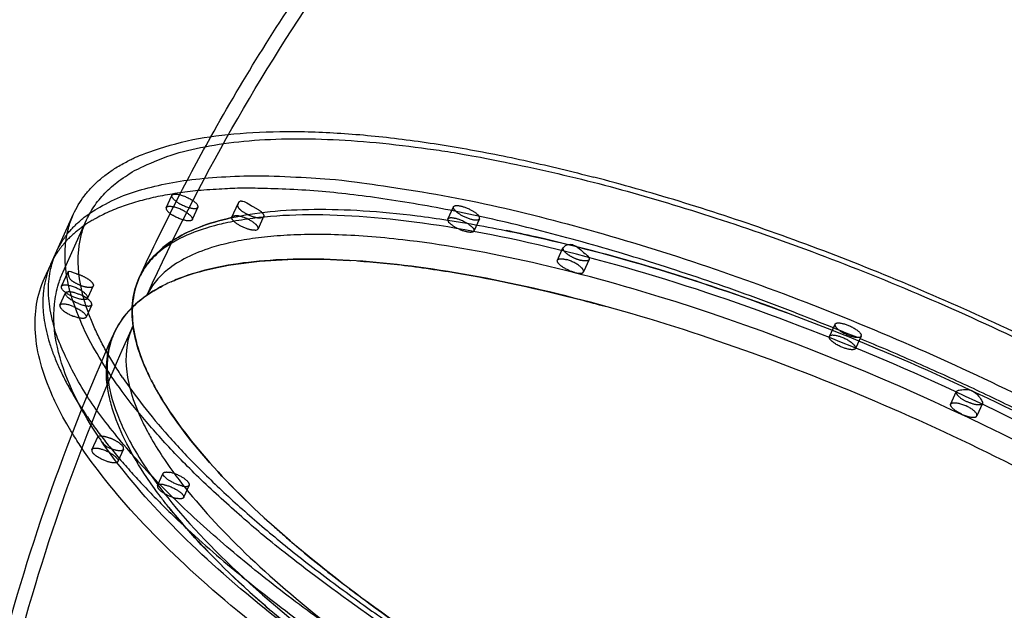
# Model space of a CAD drawing. Units: millimetres. Extents: x 49339 to 70905, y -14600 to 8320.
# Drawn here: x 59962 to 60398, y -2577 to -2316 of the extents above; entities that cross this region are included whole.
import ezdxf

# ---------------------------------------------------------------- set-up
doc = ezdxf.new("R2010")
doc.units = ezdxf.units.MM
doc.header["$LTSCALE"] = 500
doc.layers.add('Make2D', color=7, linetype='Continuous', true_color=0x000000)

msp = doc.modelspace()

# ---------------------------------------------------------------- linework, layer by layer
at = {"layer": 'Make2D', "color": 18, "lineweight": -3, "true_color": 0x000000}
for p, q in [((60027.1076, -2398.8237), (60029.6055, -2393.3338)), ((60056.2218, -2402.954), (60058.9192, -2396.994)), ((60151.8479, -2403.9005), (60154.3458, -2398.4106)), ((59975.9757, -2423.8658), (59986.0572, -2401.5906)), ((60041.1652, -2398.5934), (60038.6673, -2404.0833)), ((60070.267, -2402.7219), (60067.792, -2408.1905)), ((59981.4472, -2427.1769), (59991.8423, -2404.2088)), ((60151.7994, -2404.2958), (60160.2911, -2405.6797)), ((60165.9055, -2403.6702), (60163.4076, -2409.1601)), ((59975.9764, -2423.8661), (59978.4743, -2418.3762)), ((60200.3719, -2422.0301), (60202.8469, -2416.5615)), ((60202.8545, -2416.5452), (60202.8469, -2416.5615)), ((59973.1871, -2430.0272), (59975.9464, -2423.9306)), ((60214.4171, -2421.798), (60211.9421, -2427.2666)), ((59980.7812, -2433.6242), (59983.6954, -2427.1852)), ((59983.7337, -2427.112), (59983.6954, -2427.1852)), ((59980.0404, -2442.0315), (59982.5383, -2436.5416)), ((59980.7485, -2433.6964), (59980.7855, -2433.6261)), ((59994.7937, -2433.4643), (59992.3187, -2438.9329)), ((60018.4336, -2437.8827), (60018.9332, -2436.7848)), ((59994.098, -2441.8012), (59991.6001, -2447.2911)), ((59992.2818, -2439.0033), (59992.3187, -2438.9329)), ((60320.8372, -2455.9016), (60323.3351, -2450.4117)), ((60323.2773, -2450.668), (60323.3351, -2450.4117)), ((60011.7027, -2452.7299), (60012.1977, -2451.6362)), ((60320.8372, -2455.9016), (60320.7794, -2456.158)), ((60334.8948, -2455.6713), (60332.3969, -2461.1612)), ((60334.8948, -2455.6713), (60334.9527, -2455.4149)), ((60332.4548, -2460.9048), (60332.3969, -2461.1612)), ((60374.6066, -2485.741), (60377.0489, -2480.3447)), ((60388.6191, -2485.5812), (60386.1441, -2491.0498)), ((59988.6013, -2486.0677), (59989.791, -2487.9202)), ((60374.5739, -2485.8133), (60374.6109, -2485.7429)), ((59994.1751, -2506.02), (59996.923, -2499.9485)), ((59996.9873, -2500.1068), (59996.9229, -2499.9485)), ((59997.3933, -2500.6874), (59996.9873, -2500.1068)), ((59997.3933, -2500.6875), (59998.1439, -2501.8318)), ((60008.2203, -2505.7879), (60005.7453, -2511.2565)), ((60009.6816, -2503.4345), (60009.7058, -2503.482)), ((60023.2579, -2521.9463), (60025.7558, -2516.4564)), ((60037.3155, -2521.716), (60034.8176, -2527.2059))]:
    msp.add_line(p, q, dxfattribs=at)
at = {"layer": 'Make2D', "color": 18, "lineweight": -3, "true_color": 0x000000, "extrusion": (0, 0, -1)}
for centre, radius, start, end in [((-60843.4293, -2811.4642), 911.9789, 26.9263668, 29.1428394), ((-60156.0417, -2398.6625), 1.7144, 305.884827, 8.447858), ((-60851.0376, -2815.3304), 920.513, 24.7719988, 26.9264001), ((-60057.4137, -2403.8112), 1.4682, 35.725119, 95.967828), ((-60069.0796, -2401.8747), 1.4587, 215.509299, 276.183649), ((-60161.7118, -2408.9083), 1.7144, 125.884827, 188.447858), ((-60201.5896, -2422.3746), 1.2655, 318.522943, 15.798437), ((-60387.4805, -2485.2338), 1.1904, 140.927257, 196.967467), ((-60141.3875, -2402.8154), 182.9984, 326.066154, 328.391405), ((-59997.5382, -2505.5311), 5.6164, 83.711029, 95.836798), ((-60004.5276, -2510.9119), 1.2655, 138.522943, 195.798437)]:
    msp.add_arc(centre, radius, start, end, dxfattribs=at)
at = {"layer": 'Make2D', "color": 18, "lineweight": -3, "true_color": 0x000000}
for centre, radius, start, end in [((60060.4957, -2397.7815), 1.7623, 153.455919, 213.508233), ((60060.664, -2397.7214), 1.8904, 94.536506, 157.368437), ((60164.2097, -2403.4183), 1.7144, 351.552142, 54.115173), ((60153.5438, -2404.1524), 1.7144, 171.552142, 234.115173), ((60066.6001, -2407.3333), 1.4682, 264.032172, 324.274881), ((60206.0498, -2419.3379), 4.2436, 74.80007, 138.84681), ((60046.9131, -2444.2065), 34.8406, 136.372618, 155.076607), ((60009.897, -2439.2997), 37.2667, 155.534733, 155.644556), ((59987.5496, -2427.9065), 3.9211, 169.399982, 235.64407), ((60038.1099, -2469.8674), 37.4606, 156.024435, 170.159392), ((60046.8725, -2471.0732), 46.3014, 170.542496, 188.154149), ((60378.1856, -2481.1238), 1.3781, 85.96186, 145.571701), ((60005.6922, -2497.2404), 8.835, 211.31098, 241.90154), ((59995.3928, -2506.3645), 1.2655, 164.201563, 221.477057), ((60007.0093, -2505.4418), 1.2595, 344.052859, 41.62576)]:
    msp.add_arc(centre, radius, start, end, dxfattribs=at)
for points, knots in [([(58244.6278, -2854.8198), (58315.0741, -2752.7175), (58493.5177, -2502.6155), (58791.2903, -2119.0243), (59143.4107, -1709.1517), (59510.1705, -1323.6967), (59827.903, -1022.6904), (60022.6565, -852.0194), (60086.0717, -797.8409)], [-4372.65730163, -4372.65730163, -4372.65730163, -4372.65730163, -3970.50116222, -3377.44080867, -2803.04561212, -2228.65041557, -1667.63341618, -1401.405881, -1401.405881, -1401.405881, -1401.405881]), ([(60086.0736, -798.1375), (60022.5271, -852.4223), (59959.7233, -907.4572), (59897.6719, -963.2176), (59767.1834, -1080.4765), (59640.0218, -1200.9443), (59516.2392, -1324.3711), (59389.501, -1450.7449), (59266.3047, -1580.2212), (59146.6571, -1712.5298), (59027.0047, -1844.8436), (58910.9022, -1979.9886), (58798.3186, -2117.6947), (58682.0707, -2259.8827), (58569.5737, -2404.8018), (58460.7578, -2552.1617), (58387.0367, -2651.9958), (58315.0044, -2752.9512), (58244.6301, -2854.9426)], [1399.7289908, 1399.7289908, 1399.7289908, 1399.7289908, 1666.3103872, 1666.3103872, 1666.3103872, 2226.90327982, 2226.90327982, 2226.90327982, 2800.87222843, 2800.87222843, 2800.87222843, 3374.85607128, 3374.85607128, 3374.85607128, 3967.5160747, 3967.5160747, 3967.5160747, 4369.02701948, 4369.02701948, 4369.02701948, 4369.02701948]), ([(60046.8994, -2367.341), (60061.5599, -2341.0495), (60077.4924, -2315.5517), (60128.3114, -2242.7144), (60166.5501, -2198.1488), (60208.8986, -2157.9924), (60253.5444, -2115.6575), (60302.5027, -2078.4661), (60409.1429, -2014.8507), (60466.6572, -1989.0151), (60526.5808, -1970.1467), (60536.6163, -1966.9868), (60546.7113, -1964.0249), (60569.0794, -1957.9368), (60581.3726, -1954.9014), (60593.7316, -1952.1585)], [76.72976691, 76.72976691, 76.72976691, 76.72976691, 169.48803452, 169.48803452, 351.40027977, 351.40027977, 351.40027977, 543.23408262, 543.23408262, 740.84463995, 740.84463995, 740.84463995, 773.91210781, 773.91210781, 813.71953708, 813.71953708, 813.71953708, 813.71953708]), ([(60018.9332, -2436.7848), (60041.6631, -2386.8284), (60068.7257, -2339.2143), (60133.2746, -2246.6984), (60171.2327, -2202.4595), (60213.2679, -2162.6001), (60257.5753, -2120.5861), (60306.1596, -2083.6786), (60411.9732, -2020.5563), (60469.036, -1994.9235), (60528.488, -1976.2036), (60538.4441, -1973.0687), (60548.4593, -1970.1301), (60570.6504, -1964.0902), (60582.8463, -1961.0789), (60595.1074, -1958.3577)], [2089.96251195, 2089.96251195, 2089.96251195, 2089.96251195, 2258.32116778, 2258.32116778, 2438.98684296, 2438.98684296, 2438.98684296, 2629.47106064, 2629.47106064, 2825.6659625, 2825.6659625, 2825.6659625, 2858.4953151, 2858.4953151, 2898.01593852, 2898.01593852, 2898.01593852, 2898.01593852]), ([(60639.1141, -2714.39), (60641.317, -2709.7719), (60642.3153, -2704.5656), (60641.7724, -2692.4499), (60640.0611, -2685.4433), (60636.7297, -2677.7026), (60635.9521, -2675.896), (60635.0884, -2674.0549), (60634.1372, -2672.1807), (60628.4695, -2661.0134), (60619.6912, -2648.6801), (60596.5702, -2622.6842), (60582.1881, -2608.9894), (60565.3854, -2595.0851), (60534.282, -2569.3471), (60495.1591, -2543.0252), (60451.5065, -2518.495), (60406.3392, -2493.1137), (60356.9308, -2469.9829), (60307.8087, -2451.2234), (60258.4752, -2432.3831), (60209.9254, -2418.1735), (60167.1826, -2410.0447), (60146.2826, -2406.0699), (60126.8222, -2403.5531), (60091.7614, -2401.4969), (60076.1941, -2401.9547), (60063.0188, -2403.861), (60059.5697, -2404.36), (60056.2832, -2404.9569), (60053.1687, -2405.6482)], [0.00038818, 0.00038818, 0.00038818, 0.00038818, 56.60063341, 56.60063341, 116.73080306, 116.73080306, 116.73080306, 130.7399276, 130.7399276, 130.7399276, 214.42452032, 214.42452032, 298.4905138, 298.4905138, 298.4905138, 454.7062067, 454.7062067, 454.7062067, 616.33169169, 616.33169169, 616.33169169, 778.95128625, 778.95128625, 778.95128625, 857.94395062, 857.94395062, 936.69271483, 936.69271483, 936.69271483, 957.27420325, 957.27420325, 957.27420325, 957.27420325]), ([(60056.0625, -2403.2134), (60066.584, -2400.8783), (60078.854, -2399.6302), (60106.4205, -2399.3557), (60121.7163, -2400.3293), (60142.6677, -2402.9503), (60147.1919, -2403.584), (60151.7974, -2404.2955)], [0, 0, 0, 0, 2.65500939, 2.65500939, 5.31001909, 5.31001909, 6.02320544, 6.02320544, 6.02320544, 6.02320544]), ([(60015.228, -2429.6277), (60018.1596, -2423.2754), (60023.0898, -2417.8338), (60036.7783, -2408.9668), (60045.5469, -2405.5472), (60056.0625, -2403.2134)], [37.18097073, 37.18097073, 37.18097073, 37.18097073, 39.82716691, 39.82716691, 42.48064175, 42.48064175, 42.48064175, 42.48064175]), ([(60053.1687, -2405.6482), (60052.0099, -2405.9053), (60050.8751, -2406.1759), (60048.0865, -2406.8877), (60046.4635, -2407.3458), (60044.8962, -2407.8325), (60034.9591, -2410.9184), (60027.4045, -2415.0932), (60022.1623, -2420.0832), (60020.794, -2421.3856), (60019.582, -2422.7476), (60018, -2424.859), (60017.5166, -2425.5648), (60016.4142, -2427.3312), (60015.8311, -2428.4108), (60015.3171, -2429.5244)], [0, 0, 0, 0, 7.66030253, 7.66030253, 19.2314866, 19.2314866, 19.2314866, 92.46505306, 92.46505306, 92.46505306, 111.65062346, 111.65062346, 120.97782307, 120.97782307, 134.50912311, 134.50912311, 134.50912311, 134.50912311]), ([(60056.0625, -2403.2134), (60045.6025, -2405.5349), (60036.7962, -2408.9689), (60028.1879, -2414.5386), (60026.5863, -2415.7164), (60024.9867, -2417.0591), (60024.8655, -2417.1619), (60024.7452, -2417.2652)], [0, 0, 0, 0, 2.65444805, 2.65444805, 3.31806006, 3.31806006, 3.37286903, 3.37286903, 3.37286903, 3.37286903]), ([(60160.2934, -2405.6801), (60170.2347, -2407.383), (60180.5217, -2409.4297), (60209.7042, -2415.9988), (60229.1939, -2421.2197), (60269.1666, -2433.5198), (60289.6478, -2440.5974), (60330.8306, -2456.34), (60351.5312, -2465.0048), (60392.3581, -2483.5901), (60412.4832, -2493.51), (60451.3868, -2514.2239), (60470.1643, -2525.0174), (60492.3863, -2538.8231), (60496.7986, -2541.6197), (60501.1397, -2544.4275)], [6.45716665, 6.45716665, 6.45716665, 6.45716665, 7.9650288, 7.9650288, 10.6200385, 10.6200385, 13.27311608, 13.27311608, 15.92619367, 15.92619367, 18.57927125, 18.57927125, 21.23234883, 21.23234883, 21.90192026, 21.90192026, 21.90192026, 21.90192026]), ([(60631.0977, -2716.6414), (60633.0594, -2712.3299), (60633.9691, -2707.4824), (60633.477, -2695.7269), (60631.7155, -2688.6767), (60628.2979, -2680.8715), (60627.2227, -2678.4161), (60625.9876, -2675.8959), (60624.5923, -2673.3157), (60622.8766, -2670.1431), (60620.9202, -2666.8829), (60616.5904, -2660.2965), (60614.2308, -2656.9762), (60608.9457, -2650.044), (60605.9992, -2646.4271), (60593.6629, -2632.1749), (60582.5858, -2621.1415), (60545.7793, -2588.7424), (60516.0489, -2567.0607), (60482.2252, -2546.0346), (60411.0892, -2501.8137), (60325.8268, -2462.9497), (60245.4509, -2438.2166), (60204.1447, -2425.506), (60165.4497, -2416.9416), (60126.528, -2412.4312), (60121.2947, -2411.9292), (60111.213, -2411.1747), (60106.3632, -2410.9184), (60097.0666, -2410.6442), (60092.6155, -2410.6221), (60084.1247, -2410.8023), (60080.0819, -2411.0001), (60072.4143, -2411.6034), (60068.7838, -2412.0042), (60061.9407, -2412.9947), (60058.7216, -2413.5794), (60055.6697, -2414.2568)], [0, 0, 0, 0, 52.85630966, 52.85630966, 113.32648438, 113.32648438, 113.32648438, 132.33749406, 132.33749406, 132.33749406, 155.76852551, 155.76852551, 178.56371833, 178.56371833, 202.46162869, 202.46162869, 271.19839505, 271.19839505, 399.79123718, 399.79123718, 399.79123718, 673.81177132, 673.81177132, 673.81177132, 813.34216337, 813.34216337, 835.69582821, 835.69582821, 857.6862356, 857.6862356, 879.2774144, 879.2774144, 900.43927187, 900.43927187, 921.1463026, 921.1463026, 941.36645475, 941.36645475, 941.36645475, 941.36645475]), ([(60302.1685, -2445.4221), (60284.1182, -2438.6963), (60266.2234, -2432.6133), (60228.7214, -2421.1001), (60209.2362, -2415.8883), (60186.2485, -2410.7242), (60181.9152, -2409.7971), (60177.6354, -2408.9286)], [29.49962792, 29.49962792, 29.49962792, 29.49962792, 31.82135725, 31.82135725, 34.47564958, 34.47564958, 35.10080316, 35.10080316, 35.10080316, 35.10080316]), ([(60055.6697, -2414.2568), (60052.6976, -2414.9164), (60049.8867, -2415.6632), (60047.2405, -2416.4937), (60039.1107, -2419.0449), (60032.6383, -2422.3486), (60023.4524, -2429.7006), (60020.3954, -2433.5712), (60018.4336, -2437.8827)], [0, 0, 0, 0, 19.67043274, 19.67043274, 19.67043274, 80.14100901, 80.14100901, 132.99691635, 132.99691635, 132.99691635, 132.99691635]), ([(60614.1766, -2673.4937), (60607.3029, -2663.2684), (60598.5094, -2652.5413), (60577.4167, -2630.5029), (60565.1183, -2619.1917), (60537.4895, -2596.4094), (60522.1601, -2584.9442), (60489.0606, -2562.2985), (60471.2917, -2551.1183), (60434.0043, -2529.4857), (60414.4886, -2519.0331), (60374.4488, -2499.2428), (60353.9257, -2489.9056), (60312.6562, -2472.7099), (60291.9121, -2464.8512), (60251.0004, -2450.912), (60230.8338, -2444.832), (60191.8503, -2434.6846), (60173.035, -2430.6174), (60137.4802, -2424.6529), (60120.7414, -2422.7557), (60089.9836, -2421.2037), (60075.9654, -2421.5489), (60051.1877, -2424.469), (60040.4288, -2427.0439), (60029.5048, -2431.5004), (60027.5957, -2432.3706), (60025.7806, -2433.2933)], [0, 0, 0, 0, 2.65674938, 2.65674938, 5.31349876, 5.31349876, 7.97024814, 7.97024814, 10.62699752, 10.62699752, 13.28186539, 13.28186539, 15.93673327, 15.93673327, 18.59160115, 18.59160115, 21.24646903, 21.24646903, 23.90153379, 23.90153379, 26.55659855, 26.55659855, 29.21166332, 29.21166332, 31.86672808, 31.86672808, 32.46233792, 32.46233792, 32.46233792, 32.46233792]), ([(60029.3735, -2431.5897), (60029.5703, -2431.5028), (60029.768, -2431.4165), (60030.5092, -2431.0966), (60031.059, -2430.8667), (60040.5308, -2427.029), (60051.3444, -2424.4774), (60076.1848, -2421.5692), (60090.2115, -2421.2125), (60106.5112, -2422.0387), (60107.4752, -2422.0917), (60108.5615, -2422.1561), (60108.6789, -2422.1631), (60108.7964, -2422.1702)], [10.39104341, 10.39104341, 10.39104341, 10.39104341, 10.45184821, 10.45184821, 10.61775056, 10.61775056, 13.27159101, 13.27159101, 15.92543146, 15.92543146, 16.09129649, 16.09129649, 16.11138035, 16.11138035, 16.11138035, 16.11138035]), ([(60111.8596, -2422.3686), (60113.6578, -2422.4929), (60115.4743, -2422.6321), (60121.3122, -2423.1222), (60125.3999, -2423.5288), (60137.896, -2424.9566), (60146.5376, -2426.1859), (60173.2445, -2430.6796), (60192.0917, -2434.7496), (60214.0159, -2440.4568), (60216.4614, -2441.1065), (60219.7939, -2442.0095), (60220.6729, -2442.2494), (60221.553, -2442.4912)], [16.2849575, 16.2849575, 16.2849575, 16.2849575, 16.58889157, 16.58889157, 17.25235168, 17.25235168, 18.57927191, 18.57927191, 21.23311235, 21.23311235, 21.56475834, 21.56475834, 21.68335157, 21.68335157, 21.68335157, 21.68335157]), ([(59996.9389, -2500.0277), (59987.7239, -2486.1474), (59981.604, -2472.9452), (59977.4466, -2454.0002), (59976.9927, -2447.5883), (59977.9419, -2438.4197), (59978.5443, -2435.4129), (59979.9921, -2430.6878), (59980.6636, -2428.9084), (59981.4472, -2427.1769)], [1.9701334, 1.9701334, 1.9701334, 1.9701334, 92.13612201, 92.13612201, 141.02262628, 141.02262628, 165.99550446, 165.99550446, 181.70627166, 181.70627166, 181.70627166, 181.70627166]), ([(59985.5372, -2498.7274), (59984.6915, -2497.3519), (59983.8771, -2495.9836), (59982.4984, -2493.5872), (59981.921, -2492.5562), (59979.6589, -2488.4026), (59978.1261, -2485.3164), (59976.7671, -2482.2738), (59972.3745, -2472.4398), (59969.7804, -2463.016), (59968.561, -2445.4716), (59969.873, -2437.3499), (59973.1871, -2430.0272)], [13.57300898, 13.57300898, 13.57300898, 13.57300898, 22.61150301, 22.61150301, 29.48721466, 29.48721466, 50.4301443, 50.4301443, 50.4301443, 118.16067898, 118.16067898, 184.71124251, 184.71124251, 184.71124251, 184.71124251]), ([(60025.7226, -2433.3228), (60019.4773, -2436.5049), (60014.3472, -2440.3107), (60007.6552, -2447.74), (60005.4815, -2451.061), (60003.883, -2454.642)], [32.46868415, 32.46868415, 32.46868415, 32.46868415, 34.5202065, 34.5202065, 35.94219796, 35.94219796, 35.94219796, 35.94219796]), ([(60003.923, -2454.7116), (60005.5463, -2451.0747), (60007.7558, -2447.7052), (60013.0964, -2441.7859), (60016.14, -2439.1923), (60021.4149, -2435.6894), (60023.2914, -2434.5864), (60025.4494, -2433.4643), (60025.6149, -2433.3791), (60025.7811, -2433.2944)], [6.52117318, 6.52117318, 6.52117318, 6.52117318, 7.96331292, 7.96331292, 9.29053174, 9.29053174, 9.95414115, 9.95414115, 10.00895676, 10.00895676, 10.00895676, 10.00895676]), ([(60020.5089, -2475.2772), (60016.1723, -2466.7628), (60013.4757, -2458.7645), (60011.3562, -2443.345), (60012.2751, -2436.0549), (60015.2119, -2429.6626), (60015.2199, -2429.6452), (60015.228, -2429.6277)], [32.10074705, 32.10074705, 32.10074705, 32.10074705, 34.52021723, 34.52021723, 37.17369207, 37.17369207, 37.18097073, 37.18097073, 37.18097073, 37.18097073]), ([(60015.3171, -2429.5244), (60015.2784, -2429.6082), (60015.2401, -2429.6921), (60012.3077, -2436.1857), (60011.4225, -2443.5051), (60013.0953, -2455.6095), (60014.153, -2459.8318), (60016.488, -2466.4168), (60017.3911, -2468.6537), (60018.8385, -2471.8594), (60019.2788, -2472.7954), (60019.74, -2473.7378)], [5.27407256, 5.27407256, 5.27407256, 5.27407256, 5.3088961, 5.3088961, 7.96334415, 7.96334415, 9.29056818, 9.29056818, 9.95418019, 9.95418019, 10.22512413, 10.22512413, 10.22512413, 10.22512413]), ([(60056.8077, -3250.7292), (60031.7082, -3213.3896), (60009.9874, -3173.9171), (59991.8399, -3132.7093), (59966.7675, -3075.7769), (59948.7012, -3015.9537), (59927.3517, -2895), (59923.6422, -2834.4092), (59926.5755, -2773.6541), (59929.3417, -2716.3591), (59938.001, -2659.1995), (59965.0815, -2552.4259), (59982.3907, -2502.7989), (60003.8808, -2454.6437)], [0, 0, 0, 0, 143.4908694, 143.4908694, 143.4908694, 341.77507934, 341.77507934, 533.05485534, 533.05485534, 533.05485534, 713.38553549, 713.38553549, 875.59733895, 875.59733895, 875.59733895, 875.59733895]), ([(60062.0777, -3247.1867), (60037.1875, -3210.1586), (60015.6479, -3171.0151), (59997.6514, -3130.1501), (59972.7848, -3073.6852), (59954.8664, -3014.3508), (59933.6877, -2894.3645), (59930.0075, -2834.2466), (59932.9181, -2773.9603), (59935.6637, -2717.092), (59944.2596, -2660.3526), (59971.5467, -2552.7644), (59989.4205, -2501.9629), (60011.7027, -2452.7299)], [0, 0, 0, 0, 142.43206128, 142.43206128, 142.43206128, 339.27408573, 339.27408573, 529.2055399, 529.2055399, 529.2055399, 708.31455462, 708.31455462, 874.52968844, 874.52968844, 874.52968844, 874.52968844]), ([(60018.5161, -2518.3318), (60011.6878, -2508.1737), (60006.7197, -2498.4195), (60003.0325, -2487.0871), (60002.4212, -2484.8636), (60001.8178, -2482.1436), (60001.7052, -2481.6026), (60001.4961, -2480.5266), (60001.3996, -2479.9917), (60001.1346, -2478.3959), (60000.9904, -2477.3442), (60000.4317, -2472.1471), (60000.5026, -2468.1866), (60001.6078, -2461.0164), (60002.5576, -2457.7714), (60003.9214, -2454.7153)], [0, 0, 0, 0, 2.65443764, 2.65443764, 3.31804705, 3.31804705, 3.4839494, 3.4839494, 3.64985176, 3.64985176, 3.98165646, 3.98165646, 5.30887528, 5.30887528, 6.52068791, 6.52068791, 6.52068791, 6.52068791]), ([(60003.9214, -2454.7153), (60003.6026, -2455.4295), (60003.3099, -2456.1546), (60002.7411, -2457.7232), (60002.4719, -2458.5708), (60001.8704, -2460.7672), (60001.5834, -2462.1391), (60001.2434, -2464.4517), (60001.1432, -2465.3703), (60000.8276, -2469.77), (60001.0298, -2473.4667), (60001.7265, -2477.4247), (60002.6862, -2482.8772), (60004.5799, -2488.8044), (60007.4188, -2495.1092), (60010.1726, -2501.2251), (60013.8091, -2507.682), (60018.3174, -2514.3887)], [0.01233549, 0.01233549, 0.01233549, 0.01233549, 8.1620389, 8.1620389, 17.38713586, 17.38713586, 31.66021807, 31.66021807, 40.78774048, 40.78774048, 74.5777372, 74.5777372, 74.5777372, 121.10496104, 121.10496104, 121.10496104, 166.29018461, 166.29018461, 166.29018461, 166.29018461]), ([(60012.1977, -2451.6362), (60009.9067, -2456.6982), (60008.9315, -2462.4196), (60009.8466, -2475.5859), (60011.833, -2483.0203), (60015.4707, -2491.1642), (60016.5952, -2493.6817), (60017.8744, -2496.2593), (60019.7797, -2499.7579), (60020.2675, -2500.629), (60022.4322, -2504.3916), (60024.2715, -2507.3372), (60026.2878, -2510.3368)], [0, 0, 0, 0, 58.6077306, 58.6077306, 119.01383966, 119.01383966, 119.01383966, 137.6843515, 137.6843515, 143.81815125, 143.81815125, 164.0097644, 164.0097644, 164.0097644, 164.0097644]), ([(60020.5088, -2475.2772), (60020.6513, -2475.5567), (60020.7955, -2475.8369), (60021.2455, -2476.7015), (60021.5573, -2477.2881), (60026.9905, -2487.3008), (60034.1207, -2497.3826), (60051.9956, -2518.3632), (60062.7403, -2529.2619), (60075.854, -2541.011), (60076.6317, -2541.7027), (60078.1993, -2543.0873), (60078.9892, -2543.7801), (60081.3787, -2545.8612), (60082.9977, -2547.252), (60087.9303, -2551.4332), (60091.3197, -2554.2322), (60101.775, -2562.6526), (60109.1276, -2568.2969), (60132.2026, -2585.2281), (60148.9418, -2596.5131), (60168.9068, -2608.9229), (60171.1403, -2610.2975), (60174.5133, -2612.3527), (60175.6414, -2613.0366), (60177.9049, -2614.4022), (60179.0403, -2615.0837), (60184.7362, -2618.4861), (60189.3536, -2621.1906), (60203.3696, -2629.2426), (60212.9323, -2634.5286), (60242.1301, -2650.066), (60262.2755, -2659.9966), (60287.8221, -2671.6263), (60292.9496, -2673.913), (60300.6593, -2677.2797), (60303.2322, -2678.3913), (60308.3826, -2680.5927), (60310.9597, -2681.6823), (60323.8493, -2687.0729), (60334.1765, -2691.2029), (60365.0695, -2702.9976), (60385.5466, -2710.067), (60410.5458, -2717.7529), (60415.5164, -2719.2327), (60422.919, -2721.363), (60425.3776, -2722.0582), (60430.2757, -2723.4184), (60432.7154, -2724.0834), (60444.8604, -2727.3309), (60454.3875, -2729.6772), (60482.293, -2735.9413), (60499.996, -2739.0843), (60520.6366, -2741.6572), (60524.6903, -2742.104), (60530.6525, -2742.6713), (60532.6202, -2742.8433), (60535.5412, -2743.0753), (60536.5098, -2743.1484), (60538.4367, -2743.2858), (60539.3951, -2743.3502), (60547.9711, -2743.8904), (60555.248, -2744.0906), (60569.0404, -2743.9384), (60575.5557, -2743.5859), (60587.7062, -2742.3402), (60593.348, -2741.4514), (60598.5472, -2740.2976)], [10.37211575, 10.37211575, 10.37211575, 10.37211575, 10.4518892, 10.4518892, 10.61779221, 10.61779221, 13.27162756, 13.27162756, 15.92546291, 15.92546291, 16.09132762, 16.09132762, 16.25719233, 16.25719233, 16.58892175, 16.58892175, 17.25238058, 17.25238058, 18.57929826, 18.57929826, 21.23313361, 21.23313361, 21.56477935, 21.56477935, 21.73060222, 21.73060222, 21.89642509, 21.89642509, 22.55971657, 22.55971657, 23.88629953, 23.88629953, 26.53946544, 26.53946544, 27.20275692, 27.20275692, 27.53440266, 27.53440266, 27.8660484, 27.8660484, 29.19263135, 29.19263135, 31.84579727, 31.84579727, 32.50919389, 32.50919389, 32.8408922, 32.8408922, 33.17259051, 33.17259051, 34.49938374, 34.49938374, 37.15297022, 37.15297022, 37.81636684, 37.81636684, 38.14806515, 38.14806515, 38.3139143, 38.3139143, 38.47976346, 38.47976346, 39.80655669, 39.80655669, 41.13334993, 41.13334993, 42.44941392, 42.44941392, 42.44941392, 42.44941392]), ([(60598.5472, -2740.2976), (60588.018, -2742.6343), (60575.7382, -2743.8855), (60548.1537, -2744.1614), (60532.8494, -2743.1866), (60499.7966, -2739.056), (60482.0532, -2735.8968), (60444.8088, -2727.5175), (60425.3086, -2722.298), (60385.3152, -2709.9958), (60364.8239, -2702.9151), (60323.6198, -2687.1661), (60302.9079, -2678.4982), (60262.0599, -2659.9016), (60241.925, -2649.9749), (60203.0045, -2629.2459), (60184.2198, -2618.4441), (60148.7208, -2596.378), (60132.0077, -2585.115), (60101.2968, -2562.5609), (60087.2997, -2551.2704), (60062.5585, -2529.0961), (60051.8153, -2518.213), (60033.9957, -2497.2715), (60026.9197, -2487.2137), (60021.3659, -2476.9342), (60020.9338, -2476.1111), (60020.5168, -2475.2927)], [0, 0, 0, 0, 2.6567422, 2.6567422, 5.31348439, 5.31348439, 7.97022659, 7.97022659, 10.62696879, 10.62696879, 13.28184558, 13.28184558, 15.93672238, 15.93672238, 18.59159917, 18.59159917, 21.24647597, 21.24647597, 23.90154258, 23.90154258, 26.55660918, 26.55660918, 29.21167579, 29.21167579, 31.86674239, 31.86674239, 32.09927127, 32.09927127, 32.09927127, 32.09927127]), ([(60095.5179, -2595.4793), (60083.8686, -2586.9433), (60072.8907, -2578.3622), (60034.794, -2546.4291), (60013.0524, -2523.617), (59998.4385, -2502.2526)], [806.75433038, 806.75433038, 806.75433038, 806.75433038, 857.49067473, 857.49067473, 995.79557784, 995.79557784, 995.79557784, 995.79557784]), ([(60615.3283, -2778.7742), (60596.5098, -2782.9665), (60573.5769, -2784.2125), (60513.7883, -2780.5448), (60475.4689, -2773.9499), (60434.0455, -2763.1684), (60347.0829, -2740.5342), (60251.5673, -2700.7862), (60168.1998, -2652.4303), (60125.302, -2627.5482), (60087.0704, -2601.2194), (60026.8501, -2550.7419), (60004.4165, -2527.0778), (59989.5569, -2504.9716)], [340.99792463, 340.99792463, 340.99792463, 340.99792463, 454.66966791, 454.66966791, 597.95105888, 597.95105888, 597.95105888, 902.15146158, 902.15146158, 902.15146158, 1057.43862141, 1057.43862141, 1200.99198664, 1200.99198664, 1200.99198664, 1200.99198664]), ([(60026.2878, -2510.3368), (60039.0904, -2529.3828), (60058.9213, -2550.3801), (60112.5859, -2595.3625), (60146.9196, -2619.0158), (60185.4533, -2641.3666), (60260.4047, -2684.8409), (60346.5611, -2720.6888), (60424.6268, -2741.0074), (60461.7298, -2750.6644), (60496.0232, -2756.5519), (60541.3216, -2759.3307), (60555.6065, -2759.1263), (60577.6929, -2756.7626), (60586.1946, -2755.0841), (60593.5601, -2752.8), (60596.0534, -2752.0268), (60598.4122, -2751.1858), (60600.6356, -2750.2802), (60606.5046, -2747.8896), (60611.389, -2745.0675), (60619.9623, -2738.1237), (60623.2821, -2733.8883), (60625.417, -2729.1713)], [0, 0, 0, 0, 128.67050203, 128.67050203, 268.37954368, 268.37954368, 268.37954368, 542.34153844, 542.34153844, 542.34153844, 670.9053262, 670.9053262, 739.60969645, 739.60969645, 791.94892482, 791.94892482, 791.94892482, 809.61602514, 809.61602514, 809.61602514, 856.27391085, 856.27391085, 910.90811455, 910.90811455, 910.90811455, 910.90811455]), ([(60018.3174, -2514.3887), (60020.1512, -2517.1168), (60022.1288, -2519.8888), (60024.2461, -2522.6974), (60042.4141, -2546.7977), (60070.9692, -2573.5483), (60107.1045, -2600.138), (60144.534, -2627.6801), (60189.8881, -2654.9061), (60238.3512, -2678.9091), (60286.1266, -2702.5715), (60336.4524, -2722.906), (60384.6881, -2738.0417), (60431.2504, -2752.6522), (60475.274, -2762.2214), (60512.7588, -2765.9189), (60529.649, -2767.585), (60545.1451, -2768.0372), (60573.6457, -2766.5666), (60586.4276, -2764.48), (60596.9047, -2761.1697), (60600.1176, -2760.1546), (60603.1067, -2759.0271), (60605.8628, -2757.7943), (60611.7101, -2755.1786), (60616.4715, -2752.1102), (60624.1641, -2745.097), (60627.0532, -2741.0988), (60628.9647, -2736.6817)], [0, 0, 0, 0, 18.3556069, 18.3556069, 18.3556069, 177.02008644, 177.02008644, 177.02008644, 341.54204668, 341.54204668, 341.54204668, 503.38298088, 503.38298088, 503.38298088, 659.62368538, 659.62368538, 659.62368538, 729.6780043, 729.6780043, 804.38419473, 804.38419473, 804.38419473, 827.260171, 827.260171, 827.260171, 875.88003132, 875.88003132, 926.12798882, 926.12798882, 926.12798882, 926.12798882]), ([(60606.9352, -2758.4815), (60606.0695, -2758.9226), (60605.1822, -2759.3514), (60603.2172, -2760.2514), (60602.1317, -2760.7183), (60592.0958, -2764.7728), (60581.3021, -2767.3116), (60556.4699, -2770.1959), (60542.4315, -2770.5413), (60523.1684, -2769.5626), (60519.2301, -2769.2964), (60514.2048, -2768.8748), (60513.1946, -2768.7861), (60511.1642, -2768.5997), (60510.1439, -2768.502), (60507.0682, -2768.1958), (60504.9988, -2767.9742), (60494.5599, -2766.7794), (60485.9152, -2765.5462), (60472.567, -2763.2929), (60468.0558, -2762.4748), (60458.918, -2760.7068), (60454.2914, -2759.7568), (60444.9312, -2757.7266), (60440.1976, -2756.6465), (60430.6313, -2754.3577), (60425.7986, -2753.1491), (60411.1744, -2749.3354), (60401.2538, -2746.5421), (60388.6841, -2742.7463), (60386.1617, -2741.9719), (60381.1013, -2740.393), (60378.5639, -2739.5886), (60370.9383, -2737.1336), (60365.8343, -2735.4403), (60340.2389, -2726.7008), (60319.523, -2718.8366), (60278.2999, -2701.6424), (60257.7927, -2692.3123), (60236.4804, -2681.7684), (60235.2287, -2681.1459), (60232.73, -2679.8969), (60231.4829, -2679.2703), (60227.7486, -2677.3844), (60225.2684, -2676.119), (60217.8576, -2672.2994), (60212.957, -2669.722), (60198.3904, -2661.9062), (60188.8597, -2656.5844), (60160.9031, -2640.3439), (60143.1461, -2629.1668), (60122.4825, -2615.0211), (60118.4264, -2612.1832), (60112.4651, -2607.9182), (60110.4985, -2606.4951), (60106.6074, -2603.647), (60104.6832, -2602.2222), (60095.1744, -2595.0985), (60087.9232, -2589.3993), (60067.3125, -2572.3734), (60055.096, -2561.1187), (60039.3602, -2544.671), (60034.5465, -2539.2608), (60029.1001, -2532.6189), (60028.0394, -2531.2966), (60026.4917, -2529.3227), (60025.9831, -2528.6663), (60024.9803, -2527.3569), (60024.4862, -2526.7038), (60022.0526, -2523.4477), (60020.224, -2520.8726), (60018.5161, -2518.3318)], [9.99169591, 9.99169591, 9.99169591, 9.99169591, 10.27693012, 10.27693012, 10.60844403, 10.60844403, 13.26110415, 13.26110415, 15.91376426, 15.91376426, 16.57692929, 16.57692929, 16.74272055, 16.74272055, 16.9085118, 16.9085118, 17.24009432, 17.24009432, 18.56642437, 18.56642437, 19.2295894, 19.2295894, 19.89275443, 19.89275443, 20.55591946, 20.55591946, 21.21908449, 21.21908449, 22.54398441, 22.54398441, 22.87520939, 22.87520939, 23.20643437, 23.20643437, 23.86888433, 23.86888433, 26.51868417, 26.51868417, 29.16848401, 29.16848401, 29.3340965, 29.3340965, 29.49970899, 29.49970899, 29.83093397, 29.83093397, 30.49338393, 30.49338393, 31.81828385, 31.81828385, 34.47241192, 34.47241192, 35.13594393, 35.13594393, 35.46770994, 35.46770994, 35.79947595, 35.79947595, 37.12653998, 37.12653998, 39.78066805, 39.78066805, 41.10773208, 41.10773208, 41.43949809, 41.43949809, 41.60538109, 41.60538109, 41.7712641, 41.7712641, 42.43479611, 42.43479611, 42.43479611, 42.43479611]), ([(60028.1917, -2531.4777), (60033.0893, -2537.6194), (60038.6075, -2543.8998), (60055.254, -2561.2908), (60067.5455, -2572.5965), (60087.2263, -2588.821), (60093.374, -2593.6769), (60099.7733, -2598.5298)], [1.11695508, 1.11695508, 1.11695508, 1.11695508, 2.6550094, 2.6550094, 5.31001911, 5.31001911, 6.43947243, 6.43947243, 6.43947243, 6.43947243])]:
    msp.add_open_spline(points, degree=3, knots=knots, dxfattribs=at)
for points, weights in [([(59986.0572, -2401.5906), (60016.9687, -2333.291), (60216.5752, -2385.2437)], [0.873061852681, 0.80010296377, 1]), ([(60664.0943, -2644.8194), (60547.5071, -2471.3772), (60216.5752, -2385.2437)], [1, 0.707106781187, 1]), ([(60032.4088, -2396.6242), (60029.0565, -2394.5404), (60029.6055, -2393.3338)], [1, 0.783406221696, 0.887153521891]), ([(60041.1652, -2398.5934), (60041.7142, -2397.3868), (60038.362, -2395.303)], [0.88715352189, 0.783406221698, 1]), ([(60027.1076, -2398.8237), (60026.5587, -2400.0303), (60029.9109, -2402.1141)], [0.887153521892, 0.783406221696, 1]), ([(60035.8641, -2400.7929), (60039.2163, -2402.8767), (60038.6673, -2404.0833)], [1, 0.783406221697, 0.887153521891]), ([(60007.7461, -2473.988), (59979.368, -2431.771), (59991.8423, -2404.2088)], [1, 0.907003817549, 0.873061852778]), ([(60058.2018, -2405.7744), (60055.7502, -2403.996), (60056.2218, -2402.954)], [1, 0.813876723312, 0.864302959552]), ([(60066.4474, -2408.7935), (60062.6424, -2408.9956), (60058.2018, -2405.7744)], [1, 0.707106781187, 1]), ([(60146.6687, -2615.8018), (59945.5356, -2490.7697), (59978.4743, -2418.3762)], [1, 0.783406221697, 0.887153521891]), ([(60212.5669, -2419.0731), (60214.8723, -2420.7922), (60214.4171, -2421.798)], [1, 0.87666673816, 0.986820150248]), ([(59975.9469, -2423.9311), (59964.8216, -2448.5075), (59988.6013, -2486.0677)], [0.887048093619, 0.848972955128, 0.854179769906]), ([(60200.3719, -2422.0301), (60200.8871, -2420.8918), (60204.2138, -2421.7576)], [0.873061852682, 0.80010296377, 1]), ([(60208.1001, -2427.539), (60202.5846, -2426.1035), (60200.6414, -2423.2128)], [1, 0.707106781187, 1]), ([(60208.1001, -2427.539), (60211.4269, -2428.4049), (60211.9421, -2427.2666)], [1, 0.80010296377, 0.873061852682]), ([(59985.4586, -2438.1003), (59979.9265, -2435.5128), (59980.7485, -2433.6964)], [1, 0.714975343591, 0.984685652302]), ([(59982.5383, -2436.5416), (59983.2603, -2434.9547), (59988.3849, -2437.0382)], [0.952222686677, 0.733346136802, 1]), ([(59985.887, -2442.5281), (59980.7624, -2440.4446), (59980.0404, -2442.0315)], [1, 0.733346136802, 0.952222686677]), ([(59992.2818, -2439.0033), (59991.2068, -2440.7889), (59985.4586, -2438.1003)], [1, 0.707106781187, 1]), ([(59988.2515, -2441.3045), (59993.376, -2443.388), (59994.098, -2441.8012)], [1, 0.733346136804, 0.952222686674]), ([(59991.6001, -2447.2911), (59990.8781, -2448.8779), (59985.7536, -2446.7944)], [0.952222686674, 0.733346136804, 1]), ([(60501.3639, -2542.0163), (60424.1235, -2494.0007), (60334.3852, -2456.7933)], [1, 0.904016540336, 0.870942181582]), ([(60374.6109, -2485.7429), (60375.6858, -2483.9573), (60381.434, -2486.6459)], [1, 0.707106781187, 1]), ([(59989.791, -2487.9202), (60030.7302, -2550.7726), (60144.1708, -2621.2917)], [0.854463847255, 0.865100394146, 1]), ([(60379.284, -2490.2172), (60373.7519, -2487.6296), (60374.5739, -2485.8133)], [1, 0.714975343591, 0.984685652301]), ([(60386.1441, -2491.0498), (60386.9661, -2489.2334), (60381.434, -2486.6459)], [0.984685652299, 0.714975343592, 1]), ([(60001.9033, -2511.5289), (59996.3878, -2510.0934), (59994.4447, -2507.2027)], [1, 0.707106781187, 1]), ([(60005.7453, -2511.2565), (60005.2301, -2512.3948), (60001.9033, -2511.5289)], [0.873061852778, 0.800102963638, 1]), ([(60025.7558, -2516.4564), (60026.1619, -2515.5639), (60028.6746, -2516.0522)], [0.857275138942, 0.830207353953, 1]), ([(60026.1767, -2521.5421), (60023.664, -2521.0538), (60023.2579, -2521.9463)], [1, 0.830207353953, 0.857275138942]), ([(60034.3967, -2522.1203), (60036.9094, -2522.6085), (60037.3155, -2521.716)], [1, 0.830207353954, 0.857275138942]), ([(60034.8176, -2527.2059), (60034.4115, -2528.0984), (60031.8988, -2527.6102)], [0.857275138942, 0.830207353953, 1])]:
    msp.add_rational_spline(points, weights, degree=2, dxfattribs=at)
for points, weights, knots in [([(59991.8423, -2404.2088), (60022.2386, -2337.0476), (60218.5183, -2388.1344), (60543.9347, -2472.8323), (60658.5788, -2643.3838)], [0.873061852778, 0.800102963638, 1, 0.707106781187, 1], [9.36651041, 9.36651041, 9.36651041, 29.5, 29.5, 59, 59, 59]), ([(59978.4743, -2418.3762), (59988.3152, -2396.7474), (60023.9307, -2388.8429), (60202.5272, -2349.2052), (60503.8617, -2536.5264)], [0.887153521891, 0.923700559489, 1, 0.707106781187, 1], [-37.81507754, -37.81507754, -37.81507754, -30, -30, 0, 0, 0]), ([(60332.9917, -2456.2165), (60126.6721, -2370.9761), (60021.4328, -2394.3328), (59988.1624, -2401.7169), (59977.3368, -2421.1709)], [0.870451062527, 0.80380797109, 1, 0.928364471203, 0.891770033537], [-50.09524458, -50.09524458, -50.09524458, -30, -30, -22.66263018, -22.66263018, -22.66263018]), ([(60029.6055, -2393.3338), (60029.7695, -2392.9733), (60030.3631, -2392.8416), (60033.3397, -2392.181), (60038.362, -2395.303)], [0.887153521891, 0.92370055949, 1, 0.707106781187, 1], [0.369748708, 0.369748708, 0.369748708, 0.5, 0.5, 1, 1, 1]), ([(60035.8641, -2400.7929), (60030.8419, -2397.6709), (60027.8653, -2398.3315), (60027.2717, -2398.4632), (60027.1076, -2398.8237)], [1, 0.707106781187, 1, 0.92370055949, 0.887153521892], [0, 0, 0, 0.5, 0.5, 0.630251292, 0.630251292, 0.630251292]), ([(60032.4088, -2396.6242), (60037.431, -2399.7463), (60040.4076, -2399.0856), (60041.0012, -2398.9539), (60041.1652, -2398.5934)], [1, 0.707106781187, 1, 0.923700559489, 0.88715352189], [-1, -1, -1, -0.5, -0.5, -0.369748708, -0.369748708, -0.369748708]), ([(60065.7267, -2398.3984), (60068.9693, -2399.9536), (60070.0256, -2401.5819), (60070.4717, -2402.2696), (60070.267, -2402.7219)], [1, 0.869704825375, 1, 0.940491942818, 0.935340601144], [0, 0, 0, 0.283758458, 0.283758458, 0.413355848, 0.413355848, 0.413355848]), ([(60154.3458, -2398.4106), (60154.7519, -2397.5181), (60157.2646, -2398.0064), (60162.3535, -2398.9952), (60165.2146, -2402.0293)], [0.857275138942, 0.830207353953, 1, 0.707106781186, 1], [0.210145823, 0.210145823, 0.210145823, 0.5, 0.5, 1, 1, 1]), ([(60449.7496, -2732.1281), (60118.8177, -2645.9947), (60002.2305, -2472.5525), (59973.3714, -2429.6199), (59986.0572, -2401.5906)], [1, 0.707106781187, 1, 0.907003817416, 0.873061852681], [-60, -60, -60, -30, -30, -20.47473517, -20.47473517, -20.47473517]), ([(60038.6673, -2404.0833), (60038.5033, -2404.4438), (60037.9097, -2404.5755), (60034.9331, -2405.2362), (60029.9109, -2402.1141)], [0.887153521891, 0.923700559489, 1, 0.707106781187, 1], [-0.630251292, -0.630251292, -0.630251292, -0.5, -0.5, 0, 0, 0]), ([(60067.792, -2408.1905), (60068.2635, -2407.1486), (60065.8119, -2405.3701), (60061.3713, -2402.1489), (60057.5663, -2402.3511)], [0.864302959552, 0.813876723312, 1, 0.707106781187, 1], [0.182267692, 0.182267692, 0.182267692, 0.5, 0.5, 1, 1, 1]), ([(60059.0263, -2398.7544), (60060.2213, -2400.4183), (60063.4922, -2401.9289), (60066.763, -2403.4396), (60068.9224, -2403.3249)], [1, 0.869704825375, 1, 0.869704825375, 1], [-0.567516916, -0.567516916, -0.567516916, -0.283758458, -0.283758458, 0, 0, 0]), ([(60155.0367, -2400.0515), (60157.8978, -2403.0856), (60162.9867, -2404.0745), (60165.4994, -2404.5627), (60165.9055, -2403.6702)], [1, 0.707106781187, 1, 0.830207353953, 0.857275138942], [-1, -1, -1, -0.5, -0.5, -0.210145823, -0.210145823, -0.210145823]), ([(60162.7167, -2407.5192), (60159.8556, -2404.4852), (60154.7667, -2403.4963), (60152.254, -2403.008), (60151.8479, -2403.9005)], [1, 0.707106781186, 1, 0.830207353953, 0.857275138942], [0, 0, 0, 0.5, 0.5, 0.789854177, 0.789854177, 0.789854177]), ([(60163.4076, -2409.1601), (60163.0015, -2410.0527), (60160.4889, -2409.5644), (60155.3999, -2408.5755), (60152.5388, -2405.5414)], [0.857275138942, 0.830207353953, 1, 0.707106781187, 1], [-0.789854177, -0.789854177, -0.789854177, -0.5, -0.5, 0, 0, 0]), ([(60202.8469, -2416.5615), (60202.367, -2417.6218), (60204.8931, -2419.4296), (60207.4449, -2421.2557), (60210.5751, -2422.0705)], [0.997735532522, 0.870847072754, 1, 0.869704825375, 1], [-0.565029315, -0.565029315, -0.565029315, -0.283758458, -0.283758458, 0, 0, 0]), ([(60211.9421, -2427.2666), (60212.1535, -2426.7994), (60211.6725, -2426.0839), (60209.7294, -2423.1932), (60204.2138, -2421.7576)], [0.873061852682, 0.907003817416, 1, 0.707106781187, 1], [0.341245586, 0.341245586, 0.341245586, 0.5, 0.5, 1, 1, 1]), ([(60214.4171, -2421.798), (60214.3944, -2421.8481), (60214.3636, -2421.8945), (60213.7053, -2422.8852), (60210.5751, -2422.0705)], [0.986820150248, 0.993038087214, 1, 0.869704825375, 1], [0.268596717, 0.268596717, 0.268596717, 0.283758458, 0.283758458, 0.567516916, 0.567516916, 0.567516916]), ([(59987.2297, -2427.9992), (59990.3912, -2428.8621), (59992.879, -2430.6917), (59995.2571, -2432.4406), (59994.7937, -2433.4643)], [1, 0.869704825375, 1, 0.874733920962, 0.990330031988], [0, 0, 0, 0.283758458, 0.283758458, 0.556564489, 0.556564489, 0.556564489]), ([(59992.3187, -2438.9329), (59993.1408, -2437.1166), (59987.6086, -2434.529), (59981.8604, -2431.8405), (59980.7855, -2433.6261)], [0.9846856523, 0.714975343592, 1, 0.707106781187, 1], [0.013432476, 0.013432476, 0.013432476, 0.5, 0.5, 1, 1, 1]), ([(59985.3368, -2431.1435), (59987.9198, -2432.9674), (59991.0332, -2433.7577), (59994.1467, -2434.5481), (59994.7568, -2433.5347)], [1, 0.869704825375, 1, 0.869704825375, 1], [-0.567516916, -0.567516916, -0.567516916, -0.283758458, -0.283758458, 0, 0, 0]), ([(59988.2515, -2441.3045), (59982.4138, -2438.9311), (59982.4805, -2436.7979), (59982.4848, -2436.6592), (59982.5383, -2436.5416)], [1, 0.707106781187, 1, 0.973760644384, 0.952222686677], [0, 0, 0, 0.5, 0.5, 0.544793382, 0.544793382, 0.544793382]), ([(59994.098, -2441.8012), (59994.1515, -2441.6836), (59994.1559, -2441.5448), (59994.2225, -2439.4117), (59988.3849, -2437.0382)], [0.952222686674, 0.973760644383, 1, 0.707106781187, 1], [-0.544793382, -0.544793382, -0.544793382, -0.5, -0.5, 0, 0, 0]), ([(59980.0404, -2442.0315), (59979.9869, -2442.1491), (59979.9826, -2442.2878), (59979.9159, -2444.421), (59985.7536, -2446.7944)], [0.952222686677, 0.973760644384, 1, 0.707106781187, 1], [0.455206618, 0.455206618, 0.455206618, 0.5, 0.5, 1, 1, 1]), ([(59985.887, -2442.5281), (59991.7247, -2444.9016), (59991.658, -2447.0347), (59991.6536, -2447.1735), (59991.6001, -2447.2911)], [1, 0.707106781187, 1, 0.973760644383, 0.952222686674], [-1, -1, -1, -0.5, -0.5, -0.455206618, -0.455206618, -0.455206618]), ([(60323.2773, -2450.668), (60323.2106, -2452.8012), (60329.0483, -2455.1746), (60334.1728, -2457.2581), (60334.8948, -2455.6713)], [1, 0.707106781187, 1, 0.733346136804, 0.952222686674], [-1, -1, -1, -0.5, -0.5, -0.044793382, -0.044793382, -0.044793382]), ([(60323.3351, -2450.4117), (60324.0571, -2448.8249), (60329.1817, -2450.9084), (60335.0194, -2453.2818), (60334.9527, -2455.4149)], [0.952222686676, 0.733346136802, 1, 0.707106781187, 1], [0.044793382, 0.044793382, 0.044793382, 0.5, 0.5, 1, 1, 1]), ([(60332.3969, -2461.1612), (60331.6749, -2462.748), (60326.5504, -2460.6645), (60320.7127, -2458.2911), (60320.7794, -2456.158)], [0.952222686675, 0.733346136803, 1, 0.707106781187, 1], [-0.955206618, -0.955206618, -0.955206618, -0.5, -0.5, 0, 0, 0]), ([(60332.4548, -2460.9048), (60332.5215, -2458.7717), (60326.6838, -2456.3983), (60321.5592, -2454.3148), (60320.8372, -2455.9016)], [1, 0.707106781187, 1, 0.733346136802, 0.952222686677], [0, 0, 0, 0.5, 0.5, 0.955206618, 0.955206618, 0.955206618]), ([(60007.7461, -2473.988), (60122.3901, -2644.5395), (60447.8065, -2729.2374), (60559.8998, -2758.4126), (60623.8939, -2745.2184)], [1, 0.707106781187, 1, 0.875135267341, 0.856733917653], [-59, -59, -59, -29.5, -29.5, -16.92371152, -16.92371152, -16.92371152]), ([(60377.0489, -2480.3447), (60376.8308, -2480.8267), (60377.3479, -2481.5703), (60378.4969, -2483.2227), (60381.759, -2484.7486)], [0.934912771791, 0.936835402841, 1, 0.869704825375, 1], [-0.421319106, -0.421319106, -0.421319106, -0.283758458, -0.283758458, 0, 0, 0]), ([(60388.6191, -2485.5812), (60388.3657, -2486.141), (60387.2177, -2486.1868), (60385.0212, -2486.2744), (60381.759, -2484.7486)], [0.935708628717, 0.927383784396, 1, 0.869704825375, 1], [0.125613957, 0.125613957, 0.125613957, 0.283758458, 0.283758458, 0.567516916, 0.567516916, 0.567516916]), ([(60379.284, -2490.2172), (60385.0322, -2492.9057), (60386.1072, -2491.1201), (60386.1277, -2491.0859), (60386.1441, -2491.0498)], [1, 0.707106781187, 1, 0.992131437594, 0.984685652299], [0, 0, 0, 0.5, 0.5, 0.513432476, 0.513432476, 0.513432476]), ([(59998.1093, -2499.9438), (60000.3424, -2499.8833), (60003.5952, -2501.424), (60006.848, -2502.9647), (60007.9507, -2504.6052)], [1, 0.869704825375, 1, 0.869704825375, 1], [0, 0, 0, 0.283758458, 0.283758458, 0.567516916, 0.567516916, 0.567516916]), ([(60005.4757, -2510.0738), (60003.5326, -2507.1831), (59998.0171, -2505.7475), (59994.6903, -2504.8816), (59994.1751, -2506.02)], [1, 0.707106781187, 1, 0.80010296377, 0.873061852682], [0, 0, 0, 0.5, 0.5, 0.841245586, 0.841245586, 0.841245586]), ([(60001.531, -2505.0341), (60004.8098, -2506.5292), (60006.9316, -2506.3875), (60007.9807, -2506.3174), (60008.2203, -2505.7879)], [1, 0.869704825375, 1, 0.931041361658, 0.935075354327], [-0.567516916, -0.567516916, -0.567516916, -0.283758458, -0.283758458, -0.133579474, -0.133579474, -0.133579474]), ([(60037.3155, -2521.716), (60037.5942, -2521.1034), (60036.6246, -2520.0751), (60033.7635, -2517.041), (60028.6746, -2516.0522)], [0.857275138942, 0.876899427233, 1, 0.707106781187, 1], [-0.710145823, -0.710145823, -0.710145823, -0.5, -0.5, 0, 0, 0]), ([(60034.3967, -2522.1203), (60029.3078, -2521.1314), (60026.4467, -2518.0973), (60025.477, -2517.069), (60025.7558, -2516.4564)], [1, 0.707106781187, 1, 0.876899427233, 0.857275138942], [0, 0, 0, 0.5, 0.5, 0.710145823, 0.710145823, 0.710145823]), ([(60023.2579, -2521.9463), (60022.9792, -2522.559), (60023.9488, -2523.5872), (60026.8099, -2526.6213), (60031.8988, -2527.6102)], [0.857275138942, 0.876899427233, 1, 0.707106781187, 1], [0.289854177, 0.289854177, 0.289854177, 0.5, 0.5, 1, 1, 1]), ([(60026.1767, -2521.5421), (60031.2656, -2522.5309), (60034.1267, -2525.565), (60035.0964, -2526.5933), (60034.8176, -2527.2059)], [1, 0.707106781187, 1, 0.876899427233, 0.857275138942], [-1, -1, -1, -0.5, -0.5, -0.289854177, -0.289854177, -0.289854177])]:
    msp.add_rational_spline(points, weights, degree=2, knots=knots, dxfattribs=at)
for points in [[(60060.5147, -2395.8369), (60061.9098, -2395.7713), (60063.6238, -2397.3899), (60065.7267, -2398.3984)], [(60207.1624, -2415.2427), (60209.1934, -2415.7675), (60210.9758, -2417.8867), (60212.5669, -2419.0731)], [(59983.7337, -2427.1119), (59984.1252, -2426.4641), (59985.1796, -2427.4396), (59987.2297, -2427.9992)], [(60384.3822, -2480.1318), (60382.2704, -2479.1337), (60379.6328, -2479.6398), (60378.2827, -2479.7491)], [(60384.3825, -2480.1319), (60386.4919, -2481.129), (60387.75, -2483.4357), (60388.4047, -2484.4835)]]:
    msp.add_open_spline(points, degree=3, dxfattribs=at)

doc.saveas('drawing.dxf')
